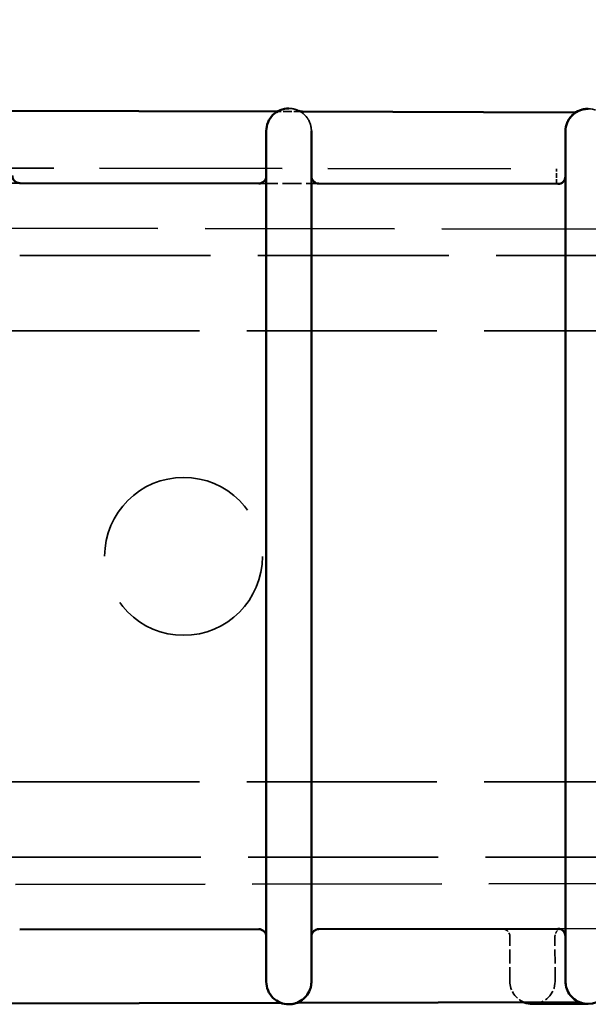
# Model space of a CAD drawing. Units: millimetres. Extents: x 30 to 1900, y -133 to 861.
# Drawn here: x 776 to 814, y 726 to 791 of the extents above; entities that cross this region are included whole.
import ezdxf

# ---------------------------------------------------------------- set-up
doc = ezdxf.new("R2010")
doc.units = ezdxf.units.MM
doc.header["$LTSCALE"] = 3
doc.linetypes.add('DASHED', pattern=[0.2068, 0.1655, -0.0413])
for name, color, linetype, lineweight in [('Dimensions(ISO)', 7, 'Continuous', 25), ('Hidden Edges(ISO)', 7, 'DASHED', 35), ('Visible Edges(ISO)', 7, 'Continuous', 50)]:
    doc.layers.add(name, color=color, linetype=linetype, lineweight=lineweight)
doc.styles.add('Current-BSI', font='arial.ttf')
doc.dimstyles.new('SB Produksjon', dxfattribs={"dimscale": 3, "dimtxt": 3.5, "dimasz": 2.5, "dimexe": 3.175, "dimexo": 0, "dimgap": 0.762, "dimtad": 1, "dimdec": 1, "dimrnd": 1e-08, "dimtxsty": 'Current-BSI', "dimcen": 0.09, "dimdle": 10, "dimclrd": 7, "dimclre": 7, "dimclrt": 7, "dimadec": 0, "dimazin": 2, "dimtfac": 1, "dimtdec": 1, "dimtmove": 0, "dimatfit": 3, "dimfxl": 1, "dimtolj": 1, "dimtzin": 0, "dimlwd": 25, "dimlwe": 25, "dimarcsym": 0})

# ---------------------------------------------------------------- blocks, each defined once
blk = doc.blocks.new('*D25')
at = {"layer": 'Defpoints', "color": 0, "linetype": 'Continuous', "transparency": 16777216}
for p in [(867.085, 837.796), (567.085, 767.913), (867.085, 767.913)]:
    blk.add_point(p, dxfattribs=at)
at = {"layer": 'Dimensions(ISO)', "color": 7, "linetype": 'Continuous', "lineweight": 25, "transparency": 16777216}
for p, q in [((567.085, 767.913), (567.085, 847.321)), ((867.085, 767.913), (867.085, 847.321)), ((574.585, 837.796), (859.585, 837.796))]:
    blk.add_line(p, q, dxfattribs=at)
at = {"layer": 'Dimensions(ISO)', "color": 7, "linetype": 'Continuous', "transparency": 16777216}
for points in [[(574.585, 839.046), (574.585, 836.546), (567.085, 837.796)], [(859.585, 839.046), (859.585, 836.546), (867.085, 837.796)]]:
    blk.add_solid(points, dxfattribs=at)
at = {"layer": 'Dimensions(ISO)', "color": 7, "linetype": 'Continuous', "lineweight": 25, "transparency": 16777216, "insert": (705.507, 850.812), "char_height": 10.5, "attachment_point": 1, "style": 'Current-BSI'}
blk.add_mtext('\\A1;300', dxfattribs=at)

msp = doc.modelspace()

# ---------------------------------------------------------------- linework, layer by layer
at = {"layer": 'Hidden Edges(ISO)', "ltscale": 1.138307}
msp.add_line((794.986, 784.992), (793.192, 784.997), dxfattribs=at)
at = {"layer": 'Hidden Edges(ISO)', "ltscale": 10.644791}
msp.add_line((795.585, 783.707), (795.585, 783.707), dxfattribs=at)
at = {"layer": 'Hidden Edges(ISO)', "ltscale": 10.587123}
msp.add_line((812.485, 783.676), (812.485, 783.676), dxfattribs=at)
at = {"layer": 'Hidden Edges(ISO)', "ltscale": 24.500322}
msp.add_line((735.886, 781.298), (811.886, 781.179), dxfattribs=at)
at = {"layer": 'Hidden Edges(ISO)', "ltscale": 0.634492}
msp.add_line((811.885, 780.179), (811.886, 781.179), dxfattribs=at)
at = {"layer": 'Hidden Edges(ISO)', "ltscale": 2.53827}
for p, q in [((772.184, 780.241), (776.184, 780.235)), ((792.084, 780.21), (796.084, 780.204)), ((792.084, 780.21), (796.084, 780.204))]:
    msp.add_line(p, q, dxfattribs=at)
at = {"layer": 'Hidden Edges(ISO)', "ltscale": 25.374605}
for p, q in [((662.584, 777.412), (977.418, 776.921)), ((977.418, 733.905), (662.584, 733.414))]:
    msp.add_line(p, q, dxfattribs=at)
at = {"layer": 'Hidden Edges(ISO)', "ltscale": 25.544668}
msp.add_line((852.26, 775.413), (662.085, 775.413), dxfattribs=at)
at = {"layer": 'Hidden Edges(ISO)', "ltscale": 25.450474}
for p, q in [((867.085, 770.413), (567.085, 770.413)), ((867.085, 740.413), (567.085, 740.413))]:
    msp.add_line(p, q, dxfattribs=at)
at = {"layer": 'Hidden Edges(ISO)', "ltscale": 25.417845}
msp.add_line((867.085, 735.413), (662.085, 735.413), dxfattribs=at)
at = {"layer": 'Hidden Edges(ISO)', "ltscale": 5.812064}
msp.add_line((812.285, 730.647), (815.693, 730.653), dxfattribs=at)
at = {"layer": 'Hidden Edges(ISO)', "ltscale": 1.903676}
for p, q in [((808.79, 727.142), (808.786, 730.142)), ((811.79, 727.147), (811.786, 730.147))]:
    msp.add_line(p, q, dxfattribs=at)
at = {"layer": 'Hidden Edges(ISO)', "ltscale": 1.136145}
msp.add_line((795.585, 727.119), (795.585, 727.119), dxfattribs=at)
at = {"layer": 'Hidden Edges(ISO)', "ltscale": 0.001389}
msp.add_line((812.485, 727.148), (812.485, 727.15), dxfattribs=at)
at = {"layer": 'Hidden Edges(ISO)', "ltscale": 26.585045}
msp.add_circle((787.085, 755.413), 5.25, dxfattribs=at)
at = {"layer": 'Hidden Edges(ISO)', "ltscale": 1.493636}
for centre in [(794.085, 783.707), (813.985, 783.676)]:
    msp.add_arc(centre, 1.5, 0, 89.91057, dxfattribs=at)
at = {"layer": 'Hidden Edges(ISO)', "ltscale": 0.498307}
for centre, start, end in [((808.286, 730.141), 0.08943, 90.08943), ((812.286, 730.147), 90.08943, 180.08943)]:
    msp.add_arc(centre, 0.5, start, end, dxfattribs=at)
at = {"layer": 'Hidden Edges(ISO)'}
for centre, start, end in [((794.085, 727.119), 359.99881, 0), ((794.085, 727.119), 270.08943, 270.09236), ((813.985, 727.15), 270.08691, 270.08943)]:
    msp.add_arc(centre, 1.5, start, end, dxfattribs=at)
at = {"layer": 'Hidden Edges(ISO)', "ltscale": 1.133237}
msp.add_arc((810.29, 727.144), 1.5, 180.08943, 248.30694, dxfattribs=at)
at = {"layer": 'Hidden Edges(ISO)', "ltscale": 1.495122}
msp.add_arc((810.29, 727.144), 1.5, 270.08943, 0.08943, dxfattribs=at)
at = {"layer": 'Hidden Edges(ISO)', "ltscale": 0.001242}
msp.add_ellipse((813.954, 727.351), major_axis=(0.002, -1.701), ratio=0.00397, start_param=6.262353, end_param=6.26326, dxfattribs=at)
at = {"layer": 'Hidden Edges(ISO)', "ltscale": 0.000153298}
msp.add_ellipse((813.954, 727.351), major_axis=(0.002, -1.701), ratio=0.00397, start_param=0.019762, end_param=0.019932, dxfattribs=at)
at = {"layer": 'Hidden Edges(ISO)', "ltscale": 11.959567}
for knots in [[0.25476254, 0.25476254, 0.25476254, 0.25476254, 0.27319891, 0.27319891, 0.27319891, 0.27329168, 0.27329168, 0.27329168, 0.27371318, 0.27371318, 0.27371318, 0.27397682, 0.27397682, 0.27397682, 0.27397682], [0.49907366, 0.49907366, 0.49907366, 0.49907366, 0.49933735, 0.49933735, 0.49933735, 0.49975887, 0.49975887, 0.49975887, 0.49985163, 0.49985163, 0.49985163, 0.51828801, 0.51828801, 0.51828801, 0.51828801]]:
    msp.add_open_spline([(794.087, 785.207), (794.087, 785.207), (794.087, 785.207), (794.087, 785.207), (794.087, 785.207), (794.087, 785.207), (794.087, 785.207), (794.087, 785.207), (794.087, 785.207), (794.087, 785.207), (794.087, 785.207), (794.087, 785.207), (794.087, 785.207)], degree=3, knots=knots, dxfattribs=at)
at = {"layer": 'Hidden Edges(ISO)', "ltscale": 1.493518}
msp.add_open_spline([(794.087, 785.207), (794.087, 785.207), (794.087, 785.207), (794.087, 785.207), (794.088, 785.207), (794.088, 785.207), (794.088, 785.207), (794.089, 785.207), (794.089, 785.207), (794.091, 785.207), (794.093, 785.207), (794.098, 785.207), (794.102, 785.207), (794.116, 785.207), (794.126, 785.206), (794.216, 785.203), (794.297, 785.194), (794.535, 785.147), (794.692, 785.088), (794.973, 784.926), (795.102, 784.821), (795.319, 784.575), (795.409, 784.432), (795.499, 784.213), (795.522, 784.144), (795.545, 784.05), (795.551, 784.027), (795.557, 783.995), (795.558, 783.987), (795.575, 783.901), (795.583, 783.82), (795.585, 783.73), (795.585, 783.72), (795.585, 783.709), (795.585, 783.708), (795.585, 783.708), (795.585, 783.707), (795.585, 783.707), (795.585, 783.707), (795.585, 783.707)], degree=3, knots=[0, 0, 0, 0, 0.0000117, 0.0000117, 0.0000305, 0.0000305, 0.0001056, 0.0001056, 0.0002557, 0.0002557, 0.0006844, 0.0006844, 0.0018275, 0.0018275, 0.004876, 0.004876, 0.0290187, 0.0290187, 0.0777776, 0.0777776, 0.12651, 0.12651, 0.175974, 0.175974, 0.1976511, 0.1976511, 0.2048606, 0.2048606, 0.2072632, 0.2072632, 0.2313632, 0.2313632, 0.2344117, 0.2344117, 0.2345546, 0.2345546, 0.2346297, 0.2346297, 0.234641, 0.234641, 0.234641, 0.234641], dxfattribs=at)
at = {"layer": 'Hidden Edges(ISO)', "ltscale": 0.114314}
msp.add_open_spline([(812.692, 784.436), (812.713, 784.473), (812.736, 784.508), (812.771, 784.557), (812.782, 784.572), (812.792, 784.586)], degree=3, knots=[0.07953171, 0.07953171, 0.07953171, 0.07953171, 0.09214912, 0.09214912, 0.09751855, 0.09751855, 0.09751855, 0.09751855], dxfattribs=at)
at = {"layer": 'Hidden Edges(ISO)', "ltscale": 22.981579}
msp.add_open_spline([(813.987, 785.176), (813.987, 785.176), (813.987, 785.176), (813.987, 785.176), (813.987, 785.176), (813.987, 785.176), (813.987, 785.176), (813.987, 785.176), (813.987, 785.176), (813.987, 785.176), (813.987, 785.176), (813.987, 785.176), (813.987, 785.176), (813.987, 785.176), (813.987, 785.176), (813.987, 785.176), (813.987, 785.176), (813.987, 785.176), (813.987, 785.176), (813.987, 785.176), (813.987, 785.176), (813.987, 785.176), (813.987, 785.176), (813.987, 785.176), (813.987, 785.176)], degree=3, knots=[0.19645183, 0.19645183, 0.19645183, 0.19645183, 0.19682424, 0.19682424, 0.19682424, 0.1978765, 0.1978765, 0.1978765, 0.26383836, 0.26383836, 0.26383836, 0.26487087, 0.26487087, 0.26487087, 0.26512899, 0.26512899, 0.26512899, 0.26519352, 0.26519352, 0.26519352, 0.26522074, 0.26522074, 0.26522074, 0.26523957, 0.26523957, 0.26523957, 0.26523957], dxfattribs=at)
at = {"layer": 'Hidden Edges(ISO)', "ltscale": 0.322144}
msp.add_open_spline([(812.485, 783.676), (812.485, 783.676), (812.485, 783.676), (812.485, 783.676), (812.485, 783.676), (812.485, 783.677), (812.485, 783.677), (812.485, 783.681), (812.485, 783.685), (812.485, 783.694), (812.485, 783.699), (812.486, 783.731), (812.487, 783.759), (812.492, 783.822), (812.496, 783.858), (812.511, 783.965), (812.527, 784.035), (812.554, 784.128), (812.562, 784.151), (812.57, 784.174)], degree=3, knots=[0, 0, 0, 0, 0.00001174, 0.00001174, 0.00004928, 0.00004928, 0.00010332, 0.00010332, 0.00125613, 0.00125613, 0.00279322, 0.00279322, 0.01099388, 0.01099388, 0.02193115, 0.02193115, 0.04339013, 0.04339013, 0.05074485, 0.05074485, 0.05074485, 0.05074485], dxfattribs=at)
at = {"layer": 'Hidden Edges(ISO)', "ltscale": 10.697139}
msp.add_open_spline([(792.585, 783.707), (792.585, 783.707), (792.585, 783.707), (792.585, 783.707), (792.585, 783.707), (792.585, 783.707), (792.585, 783.707), (792.585, 783.707), (792.585, 783.707), (792.585, 783.707), (792.585, 783.707), (792.585, 783.707), (792.585, 783.707)], degree=3, knots=[0.1891674, 0.1891674, 0.1891674, 0.1891674, 0.18918606, 0.18918606, 0.18918606, 0.18940502, 0.18940502, 0.18940502, 0.18988028, 0.18988028, 0.18988028, 0.2051083, 0.2051083, 0.2051083, 0.2051083], dxfattribs=at)
at = {"layer": 'Hidden Edges(ISO)', "ltscale": 11.013577}
msp.add_open_spline([(792.585, 727.119), (792.585, 727.119), (792.585, 727.119), (792.585, 727.119), (792.585, 727.119), (792.585, 727.119), (792.585, 727.119), (792.585, 727.119), (792.585, 727.119), (792.585, 727.119)], degree=3, knots=[0.10320596, 0.10320596, 0.10320596, 0.10320596, 0.11992431, 0.11992431, 0.11992431, 0.12001013, 0.12001013, 0.12001013, 0.12012954, 0.12012954, 0.12012954, 0.12012954], dxfattribs=at)
at = {"layer": 'Hidden Edges(ISO)', "ltscale": 10.867736}
msp.add_open_spline([(812.485, 727.15), (812.485, 727.15), (812.485, 727.15), (812.485, 727.15), (812.485, 727.15), (812.485, 727.15), (812.485, 727.15), (812.485, 727.15), (812.485, 727.15), (812.485, 727.15)], degree=3, knots=[0.1056351, 0.1056351, 0.1056351, 0.1056351, 0.12217872, 0.12217872, 0.12217872, 0.1228068, 0.1228068, 0.1228068, 0.12293936, 0.12293936, 0.12293936, 0.12293936], dxfattribs=at)
at = {"layer": 'Hidden Edges(ISO)', "ltscale": 0.112825}
msp.add_open_spline([(812.606, 726.56), (812.629, 726.507), (812.655, 726.455), (812.683, 726.405)], degree=3, dxfattribs=at)
at = {"layer": 'Hidden Edges(ISO)', "ltscale": 23.102034}
msp.add_open_spline([(794.087, 725.619), (794.087, 725.619), (794.087, 725.619), (794.087, 725.619), (794.087, 725.619), (794.087, 725.619), (794.087, 725.619), (794.087, 725.619), (794.087, 725.619), (794.087, 725.619), (794.087, 725.619), (794.087, 725.619), (794.087, 725.619), (794.087, 725.619), (794.087, 725.619), (794.087, 725.619), (794.087, 725.619), (794.087, 725.619), (794.087, 725.619), (794.087, 725.619), (794.087, 725.619), (794.087, 725.619)], degree=3, knots=[0.35153225, 0.35153225, 0.35153225, 0.35153225, 0.35153902, 0.35153902, 0.35153902, 0.35160294, 0.35160294, 0.35160294, 0.3521036, 0.3521036, 0.3521036, 0.35358459, 0.35358459, 0.35358459, 0.42272016, 0.42272016, 0.42272016, 0.42321238, 0.42321238, 0.42321238, 0.42329207, 0.42329207, 0.42329207, 0.42329207], dxfattribs=at)
at = {"layer": 'Hidden Edges(ISO)', "ltscale": 0.315947}
msp.add_open_spline([(812.939, 726.075), (813.05, 725.967), (813.178, 725.877), (813.313, 725.809)], degree=3, dxfattribs=at)
at = {"layer": 'Hidden Edges(ISO)', "ltscale": 0.389708}
msp.add_open_spline([(813.418, 725.761), (813.44, 725.753), (813.461, 725.745), (813.49, 725.734), (813.498, 725.731), (813.512, 725.727), (813.518, 725.725), (813.542, 725.717), (813.561, 725.711), (813.606, 725.698), (813.634, 725.691), (813.703, 725.676), (813.745, 725.669), (813.801, 725.661), (813.815, 725.66), (813.87, 725.654), (813.911, 725.651), (813.953, 725.65)], degree=3, knots=[0, 0, 0, 0, 0.0075401, 0.0075401, 0.01036712, 0.01036712, 0.01248736, 0.01248736, 0.01884887, 0.01884887, 0.02839283, 0.02839283, 0.04271435, 0.04271435, 0.04738379, 0.04738379, 0.06141756, 0.06141756, 0.06141756, 0.06141756], dxfattribs=at)
at = {"layer": 'Hidden Edges(ISO)', "ltscale": 21.172359}
msp.add_open_spline([(813.987, 725.65), (813.987, 725.65), (813.987, 725.65), (813.987, 725.65), (813.987, 725.65), (813.987, 725.65), (813.987, 725.65), (813.987, 725.65), (813.987, 725.65), (813.987, 725.65), (813.987, 725.65), (813.987, 725.65), (813.987, 725.65)], degree=3, knots=[0.09686013, 0.09686013, 0.09686013, 0.09686013, 0.12191463, 0.12191463, 0.12191463, 0.12211422, 0.12211422, 0.12211422, 0.12243358, 0.12243358, 0.12243358, 0.12256747, 0.12256747, 0.12256747, 0.12256747], dxfattribs=at)
at = {"layer": 'Hidden Edges(ISO)', "ltscale": 21.204842}
msp.add_open_spline([(813.987, 725.65), (813.987, 725.65), (813.987, 725.65), (813.987, 725.65), (813.987, 725.65), (813.987, 725.65), (813.987, 725.65), (813.987, 725.65), (813.987, 725.65), (813.987, 725.65), (813.987, 725.65), (813.987, 725.65), (813.987, 725.65), (813.987, 725.65), (813.987, 725.65), (813.987, 725.65)], degree=3, knots=[0.34048822, 0.34048822, 0.34048822, 0.34048822, 0.34052976, 0.34052976, 0.34052976, 0.34066369, 0.34066369, 0.34066369, 0.34098301, 0.34098301, 0.34098301, 0.34118261, 0.34118261, 0.34118261, 0.3662371, 0.3662371, 0.3662371, 0.3662371], dxfattribs=at)
at = {"layer": 'Visible Edges(ISO)'}
for p, q in [((775.019, 785.055), (793.192, 784.997)), ((794.986, 784.992), (813.031, 784.935)), ((792.585, 727.119), (792.585, 783.707)), ((776.184, 780.235), (792.084, 780.21)), ((796.084, 780.204), (811.984, 780.179)), ((792.084, 730.616), (776.184, 730.591)), ((811.984, 730.647), (796.084, 730.622)), ((793.479, 725.713), (774.748, 725.669)), ((813.333, 725.759), (794.698, 725.716)), ((810.293, 725.644), (813.956, 725.65)), ((813.955, 725.65), (813.956, 725.65))]:
    msp.add_line(p, q, dxfattribs=at)
for centre, radius, start, end in [((794.085, 783.707), 1.5, 89.91057, 180), ((793.194, 785.497), 0.5, 269.81877, 296.46498), ((794.988, 785.492), 0.5, 243.17256, 269.81877), ((813.985, 783.676), 1.5, 89.91057, 180), ((813.033, 785.435), 0.5, 269.81877, 298.4345), ((776.185, 780.735), 0.5, 180, 269.91057), ((792.085, 780.71), 0.5, 269.91057, 0), ((796.085, 780.704), 0.5, 180, 269.91057), ((811.985, 780.679), 0.5, 269.91057, 0), ((792.085, 730.116), 0.5, 0, 90.08943), ((796.085, 730.122), 0.5, 90.08943, 180), ((811.985, 730.147), 0.5, 0, 90.08943), ((794.085, 727.119), 1.5, 180, 270.08943), ((813.985, 727.15), 1.5, 270.08943, 0), ((793.48, 725.213), 0.5, 72.39442, 90.13338), ((794.699, 725.216), 0.5, 90.13338, 107.87235), ((810.29, 727.144), 1.5, 248.30694, 270.08943), ((813.334, 725.259), 0.5, 71.01113, 90.13338)]:
    msp.add_arc(centre, radius, start, end, dxfattribs=at)
msp.add_ellipse((813.954, 727.351), major_axis=(0.002, -1.701), ratio=0.00397, start_param=6.26326, end_param=6.302947, dxfattribs=at)
for points, knots in [([(812.792, 784.586), (812.88, 784.701), (812.986, 784.804), (813.236, 784.986), (813.388, 785.062), (813.615, 785.131), (813.685, 785.148), (813.781, 785.162), (813.805, 785.165), (813.836, 785.169), (813.844, 785.169), (813.892, 785.174), (813.932, 785.176), (813.976, 785.176), (813.98, 785.176), (813.984, 785.176), (813.985, 785.176), (813.986, 785.176), (813.986, 785.176), (813.987, 785.176), (813.987, 785.176), (813.987, 785.176), (813.987, 785.176), (813.987, 785.176), (813.987, 785.176), (813.987, 785.176)], [0.0975186, 0.0975186, 0.0975186, 0.0975186, 0.1408814, 0.1408814, 0.1903452, 0.1903452, 0.2120261, 0.2120261, 0.2192368, 0.2192368, 0.2216398, 0.2216398, 0.2336638, 0.2336638, 0.2347901, 0.2347901, 0.2350013, 0.2350013, 0.2350764, 0.2350764, 0.235114, 0.235114, 0.2351327, 0.2351327, 0.235144, 0.235144, 0.235144, 0.235144]), ([(795.585, 783.707), (795.585, 783.707), (795.585, 783.707), (795.585, 783.707), (795.585, 783.707), (795.585, 783.707), (795.585, 783.707), (795.585, 783.707), (795.585, 783.707), (795.585, 783.706), (795.585, 783.704), (795.585, 783.7), (795.585, 783.692), (795.585, 783.691), (795.585, 783.689), (795.585, 783.687), (795.585, 783.658), (795.585, 783.597), (795.585, 783.504), (795.585, 783.49), (795.585, 783.475), (795.585, 783.46), (795.585, 783.372), (795.585, 783.261), (795.585, 783.124), (795.585, 783.066), (795.585, 783.005), (795.585, 782.938), (795.585, 782.911), (795.585, 782.883), (795.585, 782.855), (795.585, 782.764), (795.585, 782.666), (795.585, 782.562), (795.585, 782.552), (795.585, 782.542), (795.585, 782.532), (795.585, 782.403), (795.585, 782.265), (795.585, 782.118), (795.585, 781.799), (795.585, 781.438), (795.585, 781.033), (795.585, 780.952), (795.585, 780.869), (795.585, 780.784), (795.585, 780.609), (795.585, 780.424), (795.585, 780.235), (795.585, 780.06), (795.585, 779.881), (795.585, 779.696), (795.585, 779.68), (795.585, 779.664), (795.585, 779.648), (795.585, 779.246), (795.585, 778.821), (795.585, 778.373), (795.585, 778.301), (795.585, 778.228), (795.585, 778.154), (795.585, 777.881), (795.585, 777.6), (795.585, 777.31), (795.585, 777.196), (795.585, 777.08), (795.585, 776.963), (795.585, 776.784), (795.585, 776.603), (795.585, 776.421), (795.585, 776.102), (795.585, 775.777), (795.585, 775.447), (795.585, 775.155), (795.585, 774.859), (795.585, 774.559), (795.585, 774.328), (795.585, 774.094), (795.585, 773.858), (795.585, 773.768), (795.585, 773.678), (795.585, 773.588), (795.585, 773.405), (795.585, 773.221), (795.585, 773.035), (795.585, 772.887), (795.585, 772.739), (795.585, 772.59), (795.585, 772.459), (795.585, 772.328), (795.585, 772.197), (795.585, 771.656), (795.585, 771.115), (795.585, 770.572), (795.585, 770.554), (795.585, 770.535), (795.585, 770.517), (795.585, 770.451), (795.585, 770.385), (795.585, 770.32), (795.585, 770.299), (795.585, 770.278), (795.585, 770.257), (795.585, 770.236), (795.585, 770.214), (795.585, 770.193), (795.585, 770.151), (795.585, 770.109), (795.585, 770.067), (795.585, 769.937), (795.585, 769.806), (795.585, 769.676), (795.585, 769.638), (795.585, 769.6), (795.585, 769.562), (795.585, 760.128), (795.585, 750.694), (795.585, 741.26), (795.585, 741.197), (795.585, 741.133), (795.585, 741.069), (795.585, 740.965), (795.585, 740.86), (795.585, 740.755), (795.585, 740.713), (795.585, 740.671), (795.585, 740.629), (795.585, 740.608), (795.585, 740.587), (795.585, 740.566), (795.585, 740.545), (795.585, 740.523), (795.585, 740.502), (795.585, 740.418), (795.585, 740.334), (795.585, 740.25), (795.585, 740.243), (795.585, 740.235), (795.585, 740.228), (795.585, 739.668), (795.585, 739.115), (795.585, 738.568), (795.585, 738.465), (795.585, 738.362), (795.585, 738.259), (795.585, 737.817), (795.585, 737.38), (795.585, 736.946), (795.585, 736.738), (795.585, 736.53), (795.585, 736.324), (795.585, 736.006), (795.585, 735.69), (795.585, 735.381), (795.585, 735.376), (795.585, 735.372), (795.585, 735.367), (795.585, 735.063), (795.585, 734.766), (795.585, 734.474), (795.585, 733.882), (795.585, 733.314), (795.585, 732.771), (795.585, 732.678), (795.585, 732.584), (795.585, 732.492), (795.585, 732.05), (795.585, 731.624), (795.585, 731.228), (795.585, 731.225), (795.585, 731.223), (795.585, 731.22), (795.585, 730.822), (795.585, 730.449), (795.585, 730.103), (795.585, 730.035), (795.585, 729.969), (795.585, 729.903), (795.585, 729.701), (795.585, 729.508), (795.585, 729.324), (795.585, 729.262), (795.585, 729.201), (795.585, 729.141), (795.585, 729.024), (795.585, 728.911), (795.585, 728.804), (795.585, 728.641), (795.585, 728.49), (795.585, 728.35), (795.585, 728.003), (795.585, 727.728), (795.585, 727.525), (795.585, 727.485), (795.585, 727.447), (795.585, 727.413), (795.585, 727.389), (795.585, 727.367), (795.585, 727.347), (795.585, 727.245), (795.585, 727.177), (795.585, 727.144), (795.585, 727.134), (795.585, 727.127), (795.585, 727.123), (795.585, 727.121), (795.585, 727.12), (795.585, 727.119), (795.585, 727.119), (795.585, 727.119), (795.585, 727.119), (795.585, 727.119), (795.585, 727.119), (795.585, 727.119), (795.585, 727.119), (795.585, 727.119), (795.585, 727.119)], [0.09290878, 0.09290878, 0.09290878, 0.09290878, 0.09293961, 0.09293961, 0.09293961, 0.09303051, 0.09303051, 0.09303051, 0.09315221, 0.09315221, 0.09315221, 0.09363866, 0.09363866, 0.09363866, 0.09373922, 0.09373922, 0.09373922, 0.09533844, 0.09533844, 0.09533844, 0.09557812, 0.09557812, 0.09557812, 0.09693766, 0.09693766, 0.09693766, 0.09750724, 0.09750724, 0.09750724, 0.09773727, 0.09773727, 0.09773727, 0.09846803, 0.09846803, 0.09846803, 0.09853687, 0.09853687, 0.09853687, 0.0994286, 0.0994286, 0.0994286, 0.1013499, 0.1013499, 0.1013499, 0.10173531, 0.10173531, 0.10173531, 0.10253492, 0.10253492, 0.10253492, 0.10327103, 0.10327103, 0.10327103, 0.10333453, 0.10333453, 0.10333453, 0.10493374, 0.10493374, 0.10493374, 0.10519228, 0.10519228, 0.10519228, 0.10615293, 0.10615293, 0.10615293, 0.10653296, 0.10653296, 0.10653296, 0.10711298, 0.10711298, 0.10711298, 0.10813218, 0.10813218, 0.10813218, 0.10903466, 0.10903466, 0.10903466, 0.10973139, 0.10973139, 0.10973139, 0.10999535, 0.10999535, 0.10999535, 0.110531, 0.110531, 0.110531, 0.11095606, 0.11095606, 0.11095606, 0.11133061, 0.11133061, 0.11133061, 0.11287708, 0.11287708, 0.11287708, 0.11292983, 0.11292983, 0.11292983, 0.11311723, 0.11311723, 0.11311723, 0.11317727, 0.11317727, 0.11317727, 0.1132373, 0.1132373, 0.1132373, 0.11335738, 0.11335738, 0.11335738, 0.11372944, 0.11372944, 0.11372944, 0.11383768, 0.11383768, 0.11383768, 0.14073457, 0.14073457, 0.14073457, 0.14091613, 0.14091613, 0.14091613, 0.14121488, 0.14121488, 0.14121488, 0.14133495, 0.14133495, 0.14133495, 0.14139499, 0.14139499, 0.14139499, 0.14145503, 0.14145503, 0.14145503, 0.14169518, 0.14169518, 0.14169518, 0.14171574, 0.14171574, 0.14171574, 0.14331496, 0.14331496, 0.14331496, 0.14361638, 0.14361638, 0.14361638, 0.14491418, 0.14491418, 0.14491418, 0.14553759, 0.14553759, 0.14553759, 0.14649819, 0.14649819, 0.14649819, 0.14651339, 0.14651339, 0.14651339, 0.14745865, 0.14745865, 0.14745865, 0.14937996, 0.14937996, 0.14937996, 0.14971183, 0.14971183, 0.14971183, 0.15130121, 0.15130121, 0.15130121, 0.15131104, 0.15131104, 0.15131104, 0.15291026, 0.15291026, 0.15291026, 0.15322242, 0.15322242, 0.15322242, 0.15418311, 0.15418311, 0.15418311, 0.15450948, 0.15450948, 0.15450948, 0.1551438, 0.1551438, 0.1551438, 0.1561087, 0.1561087, 0.1561087, 0.15850752, 0.15850752, 0.15850752, 0.15898588, 0.15898588, 0.15898588, 0.15930713, 0.15930713, 0.15930713, 0.16090635, 0.16090635, 0.16090635, 0.16138755, 0.16138755, 0.16138755, 0.1616277, 0.1616277, 0.1616277, 0.16168773, 0.16168773, 0.16168773, 0.16170596, 0.16170596, 0.16170596, 0.16174777, 0.16174777, 0.16174777, 0.16174777]), ([(812.485, 727.15), (812.485, 727.15), (812.485, 727.15), (812.485, 727.15), (812.485, 727.15), (812.485, 727.15), (812.485, 727.15), (812.485, 727.151), (812.485, 727.152), (812.485, 727.154), (812.485, 727.159), (812.485, 727.166), (812.485, 727.176), (812.485, 727.188), (812.485, 727.203), (812.485, 727.222), (812.485, 727.259), (812.485, 727.309), (812.485, 727.372), (812.485, 727.374), (812.485, 727.376), (812.485, 727.378), (812.485, 727.44), (812.485, 727.515), (812.485, 727.601), (812.485, 727.78), (812.485, 728.009), (812.485, 728.29), (812.485, 728.312), (812.485, 728.335), (812.485, 728.358), (812.485, 728.584), (812.485, 728.844), (812.485, 729.129), (812.485, 729.18), (812.485, 729.232), (812.485, 729.285), (812.485, 729.527), (812.485, 729.787), (812.485, 730.064), (812.485, 730.218), (812.485, 730.378), (812.485, 730.544), (812.485, 730.74), (812.485, 730.943), (812.485, 731.155), (812.485, 731.193), (812.485, 731.231), (812.485, 731.27), (812.485, 731.429), (812.485, 731.593), (812.485, 731.76), (812.485, 731.858), (812.485, 731.957), (812.485, 732.057), (812.485, 732.168), (812.485, 732.281), (812.485, 732.394), (812.485, 732.833), (812.485, 733.291), (812.485, 733.767), (812.485, 734.067), (812.485, 734.374), (812.485, 734.688), (812.485, 734.857), (812.485, 735.029), (812.485, 735.202), (812.485, 735.351), (812.485, 735.502), (812.485, 735.653), (812.485, 736.012), (812.485, 736.376), (812.485, 736.743), (812.485, 737.043), (812.485, 737.346), (812.485, 737.651), (812.485, 738.329), (812.485, 739.021), (812.485, 739.725), (812.485, 739.902), (812.485, 740.078), (812.485, 740.254), (812.485, 740.342), (812.485, 740.431), (812.485, 740.519), (812.485, 740.541), (812.485, 740.563), (812.485, 740.585), (812.485, 740.596), (812.485, 740.607), (812.485, 740.618), (812.485, 740.629), (812.485, 740.64), (812.485, 740.651), (812.485, 740.695), (812.485, 740.739), (812.485, 740.784), (812.485, 750.445), (812.485, 760.106), (812.485, 769.767), (812.485, 769.813), (812.485, 769.86), (812.485, 769.906), (812.485, 769.994), (812.485, 770.083), (812.485, 770.171), (812.485, 770.193), (812.485, 770.215), (812.485, 770.237), (812.485, 770.259), (812.485, 770.281), (812.485, 770.303), (812.485, 770.347), (812.485, 770.391), (812.485, 770.436), (812.485, 770.489), (812.485, 770.542), (812.485, 770.595), (812.485, 770.87), (812.485, 771.145), (812.485, 771.42), (812.485, 771.444), (812.485, 771.468), (812.485, 771.491), (812.485, 771.843), (812.485, 772.193), (812.485, 772.543), (812.485, 772.717), (812.485, 772.89), (812.485, 773.063), (812.485, 773.238), (812.485, 773.413), (812.485, 773.586), (812.485, 773.949), (812.485, 774.306), (812.485, 774.658), (812.485, 774.97), (812.485, 775.279), (812.485, 775.582), (812.485, 775.783), (812.485, 775.982), (812.485, 776.178), (812.485, 776.298), (812.485, 776.417), (812.485, 776.535), (812.485, 776.847), (812.485, 777.156), (812.485, 777.455), (812.485, 777.51), (812.485, 777.566), (812.485, 777.621), (812.485, 778.158), (812.485, 778.665), (812.485, 779.142), (812.485, 779.488), (812.485, 779.818), (812.485, 780.131), (812.485, 780.296), (812.485, 780.456), (812.485, 780.612), (812.485, 780.81), (812.485, 780.998), (812.485, 781.178), (812.485, 781.408), (812.485, 781.623), (812.485, 781.823), (812.485, 781.901), (812.485, 781.977), (812.485, 782.051), (812.485, 782.313), (812.485, 782.545), (812.485, 782.748), (812.485, 782.849), (812.485, 782.943), (812.485, 783.028), (812.485, 783.052), (812.485, 783.074), (812.485, 783.096), (812.485, 783.154), (812.485, 783.208), (812.485, 783.257), (812.485, 783.295), (812.485, 783.33), (812.485, 783.363), (812.485, 783.513), (812.485, 783.61), (812.485, 783.652), (812.485, 783.663), (812.485, 783.67), (812.485, 783.673), (812.485, 783.674), (812.485, 783.675), (812.485, 783.675), (812.485, 783.676), (812.485, 783.676), (812.485, 783.676), (812.485, 783.676), (812.485, 783.676), (812.485, 783.676)], [0.12293936, 0.12293936, 0.12293936, 0.12293936, 0.12300564, 0.12300564, 0.12300564, 0.12307191, 0.12307191, 0.12307191, 0.12333698, 0.12333698, 0.12333698, 0.12383308, 0.12383308, 0.12383308, 0.12439646, 0.12439646, 0.12439646, 0.12545491, 0.12545491, 0.12545491, 0.12548744, 0.12548744, 0.12548744, 0.12651297, 0.12651297, 0.12651297, 0.12862946, 0.12862946, 0.12862946, 0.12879617, 0.12879617, 0.12879617, 0.13045053, 0.13045053, 0.13045053, 0.13074593, 0.13074593, 0.13074593, 0.13210489, 0.13210489, 0.13210489, 0.13286228, 0.13286228, 0.13286228, 0.13375925, 0.13375925, 0.13375925, 0.13392042, 0.13392042, 0.13392042, 0.13458643, 0.13458643, 0.13458643, 0.13497859, 0.13497859, 0.13497859, 0.13541361, 0.13541361, 0.13541361, 0.13709552, 0.13709552, 0.13709552, 0.13815383, 0.13815383, 0.13815383, 0.13872233, 0.13872233, 0.13872233, 0.13921154, 0.13921154, 0.13921154, 0.1403767, 0.1403767, 0.1403767, 0.14132785, 0.14132785, 0.14132785, 0.14344424, 0.14344424, 0.14344424, 0.14397334, 0.14397334, 0.14397334, 0.14423789, 0.14423789, 0.14423789, 0.14430402, 0.14430402, 0.14430402, 0.14433709, 0.14433709, 0.14433709, 0.14437016, 0.14437016, 0.14437016, 0.14450244, 0.14450244, 0.14450244, 0.17346393, 0.17346393, 0.17346393, 0.17360283, 0.17360283, 0.17360283, 0.17386738, 0.17386738, 0.17386738, 0.17393352, 0.17393352, 0.17393352, 0.17399965, 0.17399965, 0.17399965, 0.17413193, 0.17413193, 0.17413193, 0.17429111, 0.17429111, 0.17429111, 0.17511829, 0.17511829, 0.17511829, 0.17519012, 0.17519012, 0.17519012, 0.17624818, 0.17624818, 0.17624818, 0.17677265, 0.17677265, 0.17677265, 0.17730619, 0.17730619, 0.17730619, 0.17842701, 0.17842701, 0.17842701, 0.17942291, 0.17942291, 0.17942291, 0.18008137, 0.18008137, 0.18008137, 0.1804811, 0.1804811, 0.1804811, 0.1815393, 0.1815393, 0.1815393, 0.18173573, 0.18173573, 0.18173573, 0.18365584, 0.18365584, 0.18365584, 0.18504446, 0.18504446, 0.18504446, 0.18577223, 0.18577223, 0.18577223, 0.18669882, 0.18669882, 0.18669882, 0.18788848, 0.18788848, 0.18788848, 0.18835318, 0.18835318, 0.18835318, 0.19000487, 0.19000487, 0.19000487, 0.19083472, 0.19083472, 0.19083472, 0.19106307, 0.19106307, 0.19106307, 0.1916619, 0.1916619, 0.1916619, 0.19212126, 0.19212126, 0.19212126, 0.19423765, 0.19423765, 0.19423765, 0.19476675, 0.19476675, 0.19476675, 0.19489903, 0.19489903, 0.19489903, 0.19496516, 0.19496516, 0.19496516, 0.1950313, 0.1950313, 0.1950313, 0.1950313]), ([(795.585, 727.119), (795.585, 727.119), (795.585, 727.119), (795.585, 727.119), (795.585, 727.119), (795.585, 727.118), (795.585, 727.118), (795.585, 727.114), (795.585, 727.11), (795.585, 727.102), (795.585, 727.096), (795.584, 727.064), (795.583, 727.037), (795.578, 726.974), (795.574, 726.938), (795.559, 726.833), (795.544, 726.763), (795.478, 726.539), (795.405, 726.389), (795.218, 726.123), (795.102, 726.004), (794.837, 725.811), (794.686, 725.735), (794.459, 725.665), (794.389, 725.648), (794.294, 725.633), (794.27, 725.63), (794.238, 725.627), (794.23, 725.626), (794.182, 725.622), (794.142, 725.62), (794.098, 725.619), (794.094, 725.619), (794.09, 725.619), (794.089, 725.619), (794.088, 725.619), (794.088, 725.619), (794.088, 725.619), (794.087, 725.619), (794.087, 725.619)], [0, 0, 0, 0, 0.0000117, 0.0000117, 0.0000493, 0.0000493, 0.0001028, 0.0001028, 0.0012436, 0.0012436, 0.0027646, 0.0027646, 0.0108797, 0.0108797, 0.0217028, 0.0217028, 0.0429462, 0.0429462, 0.0917051, 0.0917051, 0.1404375, 0.1404375, 0.1899013, 0.1899013, 0.211582, 0.211582, 0.2187928, 0.2187928, 0.2211958, 0.2211958, 0.2332197, 0.2332197, 0.2343461, 0.2343461, 0.2345573, 0.2345573, 0.2346323, 0.2346323, 0.2346699, 0.2346699, 0.2346699, 0.2346699]), ([(813.987, 725.65), (813.987, 725.65), (813.987, 725.65), (813.986, 725.65), (813.986, 725.65), (813.982, 725.65), (813.978, 725.65), (813.966, 725.65), (813.957, 725.65), (813.924, 725.651), (813.9, 725.652), (813.868, 725.655), (813.86, 725.655), (813.691, 725.67), (813.53, 725.712), (813.233, 725.842), (813.093, 725.933), (812.853, 726.152), (812.75, 726.283), (812.593, 726.568), (812.537, 726.725), (812.501, 726.929), (812.495, 726.973), (812.488, 727.05), (812.486, 727.083), (812.485, 727.122), (812.485, 727.128), (812.485, 727.139), (812.485, 727.144), (812.485, 727.149), (812.485, 727.149), (812.485, 727.15), (812.485, 727.15), (812.485, 727.15), (812.485, 727.15), (812.485, 727.15)], [0, 0, 0, 0, 0.0000117, 0.0000117, 0.0002013, 0.0002013, 0.0012126, 0.0012126, 0.0039095, 0.0039095, 0.0111028, 0.0111028, 0.0135, 0.0135, 0.0620579, 0.0620579, 0.1108232, 0.1108232, 0.159581, 0.159581, 0.208339, 0.208339, 0.2216022, 0.2216022, 0.2315454, 0.2315454, 0.2334088, 0.2334088, 0.2348064, 0.2348064, 0.2349374, 0.2349374, 0.2349561, 0.2349561, 0.2349733, 0.2349733, 0.2349733, 0.2349733])]:
    msp.add_open_spline(points, degree=3, knots=knots, dxfattribs=at)
for points in [[(813.987, 785.176), (813.987, 785.176), (813.987, 785.176), (813.987, 785.176)], [(812.57, 784.174), (812.602, 784.265), (812.643, 784.353), (812.692, 784.436)], [(794.087, 725.619), (794.087, 725.619), (794.087, 725.619), (794.087, 725.619)], [(813.987, 725.65), (813.987, 725.65), (813.987, 725.65), (813.987, 725.65)]]:
    msp.add_open_spline(points, degree=3, dxfattribs=at)

# ---------------------------------------------------------------- dimensions: what is measured, and where the dimension line sits
at = {"layer": 'Dimensions(ISO)', "color": 7, "linetype": 'Continuous', "lineweight": 25}
dim = msp.add_linear_dim(base=(867.085, 837.796), p1=(567.085, 767.913), p2=(867.085, 767.913), angle=180, dimstyle='SB Produksjon', override={"dimgap": 0.762, "dimdec": 1, "dimtol": 0, "dimlim": 0, "dimtp": 0, "dimtm": 0, "dimtdec": 1, "dimtofl": 0, "dimatfit": 1}, dxfattribs=at)
dim.commit()
dim.dimension.update_dxf_attribs({"geometry": '*D25', "text_midpoint": (717.085, 837.796), "dimtype": 160})

doc.saveas('drawing.dxf')
